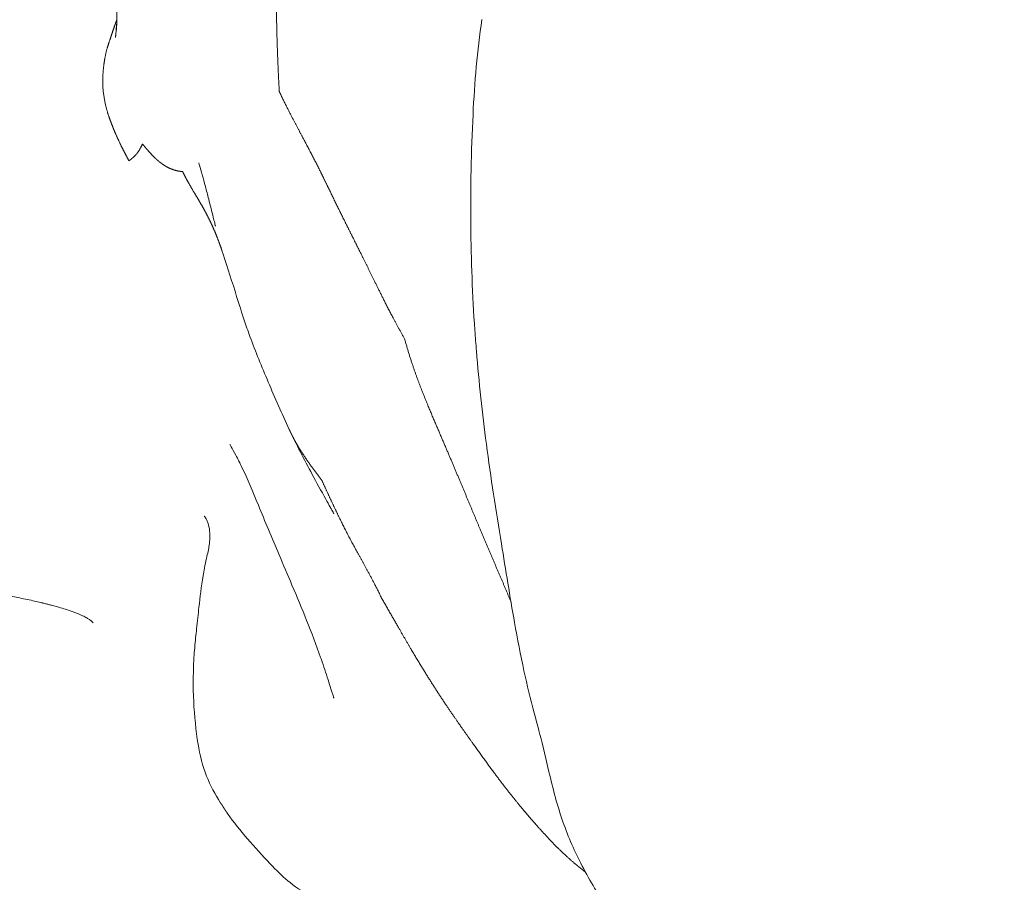
# Model space of a CAD drawing. Units: millimetres. Extents: x 38636 to 153535, y -3073 to 10955.
# Drawn here: x 43908 to 44002, y 3272 to 3354 of the extents above; entities that cross this region are included whole.
import ezdxf

# ---------------------------------------------------------------- set-up
doc = ezdxf.new("R2010")
doc.units = ezdxf.units.MM

# ---------------------------------------------------------------- blocks, each defined once
blk = doc.blocks.new('A$C2554226A')
at = {"color": 0, "linetype": 'Continuous', "lineweight": 0}
for points, degree, knots in [([(71478.484, 46596.351), (71478.385, 46598.131), (71478.319, 46599.631), (71478.274, 46600.93), (71478.244, 46602.09), (71478.201, 46604.222), (71478.177, 46606.092), (71478.17, 46606.969), (71478.17, 46607.795), (71478.18, 46609.357), (71478.218, 46610.767), (71478.243, 46611.433), (71478.272, 46612.059), (71478.339, 46613.227), (71478.417, 46614.224), (71478.456, 46614.671), (71478.492, 46615.057), (71478.523, 46615.372), (71478.546, 46615.604)], 6, [-4, -4, -4, -4, -4, -4, -4, -3, -3, -3, -3, -2, -2, -2, -2, -1, -1, -1, -1, 0, 0, 0, 0, 0, 0, 0]), ([(71478.484, 46596.351), (71478.385, 46598.131), (71478.319, 46599.631), (71478.274, 46600.93), (71478.244, 46602.09), (71478.201, 46604.222), (71478.177, 46606.092), (71478.17, 46606.969), (71478.17, 46607.795), (71478.18, 46609.357), (71478.218, 46610.767), (71478.243, 46611.433), (71478.272, 46612.059), (71478.339, 46613.227), (71478.417, 46614.224), (71478.456, 46614.671), (71478.492, 46615.057), (71478.523, 46615.372), (71478.546, 46615.604)], 6, [-4, -4, -4, -4, -4, -4, -4, -3, -3, -3, -3, -2, -2, -2, -2, -1, -1, -1, -1, 0, 0, 0, 0, 0, 0, 0]), ([(71462.96, 46602.212), (71462.96, 46602.212), (71462.96, 46602.213), (71462.96, 46602.214), (71462.961, 46602.216), (71462.961, 46602.221), (71462.961, 46602.224), (71462.961, 46602.231), (71462.961, 46602.235), (71462.962, 46602.249), (71462.962, 46602.26), (71462.963, 46602.292), (71462.964, 46602.315), (71462.966, 46602.383), (71462.967, 46602.429), (71462.97, 46602.545), (71462.972, 46602.616), (71462.978, 46602.87), (71462.981, 46603.05), (71462.992, 46603.738), (71462.998, 46604.229), (71463.006, 46604.911), (71463.009, 46605.076), (71463.011, 46605.294), (71463.012, 46605.345), (71463.013, 46605.436), (71463.013, 46605.477), (71463.014, 46605.571), (71463.015, 46605.622), (71463.016, 46605.712), (71463.016, 46605.751), (71463.016, 46605.827), (71463.016, 46605.864), (71463.016, 46605.903)], 3, [0.967528, 0.967528, 0.967528, 0.967528, 0.980796, 0.980796, 0.997779, 0.997779, 1.014791, 1.014791, 1.031766, 1.031766, 1.065973, 1.065973, 1.134254, 1.134254, 1.269942, 1.269942, 1.488124, 1.488124, 2.066722, 2.066722, 3.72531, 3.72531, 4.23034, 4.23034, 4.380903, 4.380903, 4.505487, 4.505487, 4.68226, 4.68226, 4.852322, 4.852322, 5.024613, 5.024613, 5.024613, 5.024613]), ([(71461.781, 46595.742), (71461.628, 46596.636), (71461.6, 46597.412), (71461.638, 46598.08), (71461.704, 46598.659), (71461.855, 46599.688), (71462.059, 46600.583), (71462.226, 46600.943), (71462.344, 46601.338), (71462.532, 46601.921), (71462.718, 46602.468), (71462.785, 46602.658), (71462.851, 46602.842), (71462.917, 46603.021), (71462.984, 46603.194)], 6, [-4, -4, -4, -4, -4, -4, -4, -3, -3, -3, -3, -2, -2, -2, -2, -1.447753, -1.447753, -1.447753, -1.447753, -1.447753, -1.447753, -1.447753]), ([(71461.781, 46595.742), (71461.628, 46596.636), (71461.6, 46597.412), (71461.638, 46598.08), (71461.704, 46598.659), (71461.855, 46599.688), (71462.059, 46600.583), (71462.226, 46600.943), (71462.344, 46601.338), (71462.532, 46601.921), (71462.718, 46602.468), (71462.785, 46602.658), (71462.851, 46602.842), (71462.917, 46603.021), (71462.984, 46603.194)], 6, [-4, -4, -4, -4, -4, -4, -4, -3, -3, -3, -3, -2, -2, -2, -2, -1.447753, -1.447753, -1.447753, -1.447753, -1.447753, -1.447753, -1.447753]), ([(71462.855, 46601.527), (71462.855, 46601.527), (71462.855, 46601.53), (71462.857, 46601.546), (71462.859, 46601.557), (71462.862, 46601.583), (71462.864, 46601.593), (71462.868, 46601.625), (71462.87, 46601.648), (71462.876, 46601.7), (71462.88, 46601.728), (71462.887, 46601.796), (71462.891, 46601.836), (71462.901, 46601.94), (71462.907, 46602.004), (71462.922, 46602.178), (71462.931, 46602.286), (71462.955, 46602.609), (71462.97, 46602.827), (71462.981, 46603.049), (71462.981, 46603.05), (71462.981, 46603.051)], 3, [13.798578, 13.798578, 13.798578, 13.798578, 13.919981, 13.919981, 14.021343, 14.021343, 14.076493, 14.076493, 14.167403, 14.167403, 14.259451, 14.259451, 14.381684, 14.381684, 14.573531, 14.573531, 14.90559, 14.90559, 15.566744, 15.566744, 15.570795, 15.570795, 15.570795, 15.570795]), ([(71497.131, 46573.615), (71496.9, 46576.941), (71496.772, 46580.273), (71496.709, 46587.127), (71496.782, 46590.662), (71497.11, 46597.218), (71497.351, 46600.242), (71497.801, 46603.222)], 3, [0, 0, 0, 0, 10.006642, 10.006642, 20.611004, 20.611004, 29.804181, 29.804181, 29.804181, 29.804181]), ([(71478.484, 46596.351), (71479.059, 46595.139), (71479.607, 46594.06), (71480.128, 46593.078), (71480.623, 46592.162), (71481.568, 46590.399), (71482.438, 46588.664), (71482.862, 46587.799), (71483.283, 46586.932), (71484.129, 46585.188), (71485.019, 46583.404), (71485.473, 46582.498), (71485.938, 46581.573), (71486.884, 46579.679), (71487.866, 46577.679), (71488.382, 46576.625), (71488.953, 46575.485), (71489.619, 46574.223), (71490.432, 46572.797)], 6, [-4, -4, -4, -4, -4, -4, -4, -3, -3, -3, -3, -2, -2, -2, -2, -1, -1, -1, -1, 0, 0, 0, 0, 0, 0, 0]), ([(71478.484, 46596.351), (71479.059, 46595.139), (71479.607, 46594.06), (71480.128, 46593.078), (71480.623, 46592.162), (71481.568, 46590.399), (71482.438, 46588.664), (71482.862, 46587.799), (71483.283, 46586.932), (71484.129, 46585.188), (71485.019, 46583.404), (71485.473, 46582.498), (71485.938, 46581.573), (71486.884, 46579.679), (71487.866, 46577.679), (71488.382, 46576.625), (71488.953, 46575.485), (71489.619, 46574.223), (71490.432, 46572.797)], 6, [-4, -4, -4, -4, -4, -4, -4, -3, -3, -3, -3, -2, -2, -2, -2, -1, -1, -1, -1, 0, 0, 0, 0, 0, 0, 0]), ([(71464.139, 46589.762), (71463.903, 46590.209), (71463.658, 46590.669), (71463.415, 46591.13), (71463.239, 46591.527), (71462.812, 46592.421), (71462.491, 46593.261), (71462.32, 46593.696), (71462.128, 46594.2), (71461.933, 46594.848), (71461.781, 46595.742)], 6, [0, 0, 0, 0, 0, 0, 0, 1, 1, 1, 1, 2, 2, 2, 2, 2, 2, 2]), ([(71464.139, 46589.762), (71463.903, 46590.209), (71463.658, 46590.669), (71463.415, 46591.13), (71463.239, 46591.527), (71462.812, 46592.421), (71462.491, 46593.261), (71462.32, 46593.696), (71462.128, 46594.2), (71461.933, 46594.848), (71461.781, 46595.742)], 6, [0, 0, 0, 0, 0, 0, 0, 1, 1, 1, 1, 2, 2, 2, 2, 2, 2, 2]), ([(71464.139, 46589.762), (71464.343, 46589.908), (71464.526, 46590.051), (71464.684, 46590.196), (71464.819, 46590.344), (71465.051, 46590.633), (71465.213, 46590.911), (71465.284, 46591.053), (71465.348, 46591.188), (71465.402, 46591.301), (71465.435, 46591.366)], 6, [-2, -2, -2, -2, -2, -2, -2, -1, -1, -1, -1, 0, 0, 0, 0, 0, 0, 0]), ([(71464.139, 46589.762), (71464.343, 46589.908), (71464.526, 46590.051), (71464.684, 46590.196), (71464.819, 46590.344), (71465.051, 46590.633), (71465.213, 46590.911), (71465.284, 46591.053), (71465.348, 46591.188), (71465.402, 46591.301), (71465.435, 46591.366)], 6, [-2, -2, -2, -2, -2, -2, -2, -1, -1, -1, -1, 0, 0, 0, 0, 0, 0, 0]), ([(71467.389, 46589.413), (71467.21, 46589.535), (71467.031, 46589.666), (71466.854, 46589.815), (71466.677, 46589.979), (71466.329, 46590.328), (71465.987, 46590.706), (71465.814, 46590.907), (71465.649, 46591.104), (71465.512, 46591.272), (71465.435, 46591.366)], 6, [0, 0, 0, 0, 0, 0, 0, 1, 1, 1, 1, 2, 2, 2, 2, 2, 2, 2]), ([(71467.389, 46589.413), (71467.21, 46589.535), (71467.031, 46589.666), (71466.854, 46589.815), (71466.677, 46589.979), (71466.329, 46590.328), (71465.987, 46590.706), (71465.814, 46590.907), (71465.649, 46591.104), (71465.512, 46591.272), (71465.435, 46591.366)], 6, [0, 0, 0, 0, 0, 0, 0, 1, 1, 1, 1, 2, 2, 2, 2, 2, 2, 2]), ([(71467.389, 46589.413), (71467.568, 46589.291), (71467.746, 46589.178), (71467.924, 46589.083), (71468.098, 46589.007), (71468.437, 46588.879), (71468.746, 46588.797), (71468.901, 46588.768), (71469.054, 46588.748), (71469.186, 46588.738), (71469.264, 46588.735)], 6, [-2, -2, -2, -2, -2, -2, -2, -1, -1, -1, -1, 0, 0, 0, 0, 0, 0, 0]), ([(71467.389, 46589.413), (71467.568, 46589.291), (71467.746, 46589.178), (71467.924, 46589.083), (71468.098, 46589.007), (71468.437, 46588.879), (71468.746, 46588.797), (71468.901, 46588.768), (71469.054, 46588.748), (71469.186, 46588.738), (71469.264, 46588.735)], 6, [-2, -2, -2, -2, -2, -2, -2, -1, -1, -1, -1, 0, 0, 0, 0, 0, 0, 0]), ([(71471.467, 46584.824), (71471.256, 46585.219), (71471.035, 46585.606), (71470.809, 46585.991), (71470.584, 46586.367), (71470.153, 46587.088), (71469.786, 46587.72), (71469.613, 46588.033), (71469.456, 46588.332), (71469.33, 46588.586), (71469.264, 46588.735)], 6, [0, 0, 0, 0, 0, 0, 0, 1, 1, 1, 1, 2, 2, 2, 2, 2, 2, 2]), ([(71471.467, 46584.824), (71471.256, 46585.219), (71471.035, 46585.606), (71470.809, 46585.991), (71470.584, 46586.367), (71470.153, 46587.088), (71469.786, 46587.72), (71469.613, 46588.033), (71469.456, 46588.332), (71469.33, 46588.586), (71469.264, 46588.735)], 6, [0, 0, 0, 0, 0, 0, 0, 1, 1, 1, 1, 2, 2, 2, 2, 2, 2, 2]), ([(71471.754, 46586.102), (71471.645, 46586.527), (71471.54, 46586.924), (71471.235, 46588.058), (71471.023, 46588.816), (71470.848, 46589.404), (71470.831, 46589.461), (71470.812, 46589.521), (71470.807, 46589.537), (71470.803, 46589.551), (71470.802, 46589.555), (71470.802, 46589.555)], 3, [0, 0, 0, 0, 1.514466, 1.514466, 4.451077, 4.451077, 4.789166, 4.789166, 4.932349, 4.932349, 5.007195, 5.007195, 5.007195, 5.007195]), ([(71472.396, 46583.521), (71472.396, 46583.521), (71472.396, 46583.521), (71472.396, 46583.521), (71472.396, 46583.521), (71472.395, 46583.522), (71472.395, 46583.522), (71472.395, 46583.523), (71472.395, 46583.523), (71472.395, 46583.524), (71472.395, 46583.525), (71472.394, 46583.526), (71472.394, 46583.528), (71472.393, 46583.532), (71472.392, 46583.535), (71472.388, 46583.551), (71472.385, 46583.562), (71472.377, 46583.596), (71472.372, 46583.618), (71472.351, 46583.704), (71472.335, 46583.766), (71472.275, 46584.011), (71472.23, 46584.192), (71472.118, 46584.651), (71472.049, 46584.933), (71471.902, 46585.527), (71471.825, 46585.827), (71471.754, 46586.102)], 3, [7.485804, 7.485804, 7.485804, 7.485804, 7.487319, 7.487319, 7.489626, 7.489626, 7.491939, 7.491939, 7.494256, 7.494256, 7.496572, 7.496572, 7.501247, 7.501247, 7.510585, 7.510585, 7.547988, 7.547988, 7.62172, 7.62172, 7.838016, 7.838016, 8.486366, 8.486366, 9.461735, 9.461735, 10.440947, 10.440947, 10.440947, 10.440947]), ([(71471.467, 46584.824), (71471.678, 46584.428), (71471.879, 46584.025), (71472.068, 46583.626), (71472.243, 46583.235), (71472.509, 46582.602), (71472.737, 46581.994), (71472.822, 46581.756), (71472.904, 46581.52), (71472.981, 46581.292), (71473.05, 46581.085)], 6, [-2, -2, -2, -2, -2, -2, -2, -1, -1, -1, -1, -0.350786, -0.350786, -0.350786, -0.350786, -0.350786, -0.350786, -0.350786]), ([(71471.467, 46584.824), (71471.678, 46584.428), (71471.879, 46584.025), (71472.068, 46583.626), (71472.243, 46583.235), (71472.509, 46582.602), (71472.737, 46581.994), (71472.822, 46581.756), (71472.904, 46581.52), (71472.981, 46581.292), (71473.05, 46581.085)], 6, [-2, -2, -2, -2, -2, -2, -2, -1, -1, -1, -1, -0.350786, -0.350786, -0.350786, -0.350786, -0.350786, -0.350786, -0.350786]), ([(71473.118, 46580.866), (71473.082, 46580.98), (71473.047, 46581.092), (71472.99, 46581.282), (71472.967, 46581.362), (71472.938, 46581.459), (71472.932, 46581.482), (71472.922, 46581.516), (71472.918, 46581.529), (71472.914, 46581.543), (71472.913, 46581.546), (71472.912, 46581.55), (71472.912, 46581.552), (71472.912, 46581.552), (71472.912, 46581.552), (71472.912, 46581.552)], 3, [0.0000074, 0.0000074, 0.0000074, 0.0000074, 0.4111421, 0.4111421, 0.7196374, 0.7196374, 0.8161767, 0.8161767, 0.880586, 0.880586, 0.9035833, 0.9035833, 0.9243216, 0.9243216, 0.9247534, 0.9247534, 0.9247534, 0.9247534]), ([(71475.401, 46573.813), (71475.043, 46574.834), (71474.722, 46575.828), (71474.011, 46578.15), (71473.532, 46579.548), (71473.118, 46580.866)], 3, [0, 0, 0, 0, 3.595694, 3.595694, 8.311352, 8.311352, 8.311352, 8.311352]), ([(71479.427, 46564.159), (71478.725, 46565.647), (71478.06, 46567.189), (71476.807, 46570.129), (71476.216, 46571.562), (71475.59, 46573.279), (71475.494, 46573.546), (71475.401, 46573.813)], 3, [0, 0, 0, 0, 5.226194, 5.226194, 10.323702, 10.323702, 11.262335, 11.262335, 11.262335, 11.262335]), ([(71497.636, 46554.648), (71497.101, 46555.921), (71496.56, 46557.215), (71496.009, 46558.536), (71495.444, 46559.886), (71494.275, 46562.656), (71493.009, 46565.58), (71492.345, 46567.123), (71491.665, 46568.799), (71491.007, 46570.667), (71490.432, 46572.797)], 6, [2, 2, 2, 2, 2, 2, 2, 3, 3, 3, 3, 4, 4, 4, 4, 4, 4, 4]), ([(71497.636, 46554.648), (71497.101, 46555.921), (71496.56, 46557.215), (71496.009, 46558.536), (71495.444, 46559.886), (71494.275, 46562.656), (71493.009, 46565.58), (71492.345, 46567.123), (71491.665, 46568.799), (71491.007, 46570.667), (71490.432, 46572.797)], 6, [2, 2, 2, 2, 2, 2, 2, 3, 3, 3, 3, 4, 4, 4, 4, 4, 4, 4]), ([(71502.794, 46537.141), (71502.452, 46538.44), (71502.118, 46539.786), (71501.484, 46542.665), (71501.19, 46544.207), (71500.478, 46548.242), (71500.079, 46550.755), (71499.149, 46556.416), (71498.644, 46559.575), (71497.849, 46565.704), (71497.524, 46568.662), (71497.228, 46572.287), (71497.177, 46572.951), (71497.131, 46573.615)], 3, [0, 0, 0, 0, 4.218336, 4.218336, 8.956163, 8.956163, 16.607354, 16.607354, 26.244993, 26.244993, 35.160629, 35.160629, 37.158454, 37.158454, 37.158454, 37.158454]), ([(71482.539, 46559.301), (71482.055, 46559.921), (71481.593, 46560.544), (71481.155, 46561.167), (71480.747, 46561.759), (71480.246, 46562.571), (71479.825, 46563.352), (71479.72, 46563.556), (71479.618, 46563.759), (71479.521, 46563.96), (71479.427, 46564.159)], 6, [-2, -2, -2, -2, -2, -2, -2, -1, -1, -1, -1, -0.643786, -0.643786, -0.643786, -0.643786, -0.643786, -0.643786, -0.643786]), ([(71483.687, 46556.12), (71483.687, 46556.12), (71483.687, 46556.12), (71483.687, 46556.12), (71483.687, 46556.12), (71483.686, 46556.122), (71483.686, 46556.123), (71483.683, 46556.128), (71483.68, 46556.133), (71483.671, 46556.15), (71483.663, 46556.164), (71483.623, 46556.236), (71483.587, 46556.301), (71483.486, 46556.483), (71483.418, 46556.604), (71483.203, 46556.991), (71483.057, 46557.255), (71482.476, 46558.304), (71482.05, 46559.085), (71480.866, 46561.289), (71480.097, 46562.739), (71479.427, 46564.159)], 3, [9.473068, 9.473068, 9.473068, 9.473068, 9.474327, 9.474327, 9.487294, 9.487294, 9.500273, 9.500273, 9.526604, 9.526604, 9.579601, 9.579601, 9.792031, 9.792031, 10.206531, 10.206531, 11.132253, 11.132253, 13.905776, 13.905776, 18.886362, 18.886362, 18.886362, 18.886362]), ([(71482.539, 46559.301), (71482.055, 46559.921), (71481.593, 46560.544), (71481.155, 46561.167), (71480.747, 46561.759), (71480.246, 46562.571), (71479.825, 46563.352), (71479.72, 46563.556), (71479.618, 46563.759), (71479.521, 46563.96), (71479.427, 46564.159)], 6, [-2, -2, -2, -2, -2, -2, -2, -1, -1, -1, -1, -0.643786, -0.643786, -0.643786, -0.643786, -0.643786, -0.643786, -0.643786]), ([(71482.427, 46542.411), (71482.005, 46543.602), (71481.548, 46544.794), (71480.63, 46547.096), (71480.169, 46548.194), (71479.283, 46550.283), (71478.869, 46551.254), (71477.785, 46553.813), (71477.113, 46555.423), (71475.942, 46558.255), (71475.44, 46559.448), (71474.732, 46560.932), (71474.53, 46561.336), (71474.168, 46562.027), (71474.004, 46562.323), (71473.844, 46562.591), (71473.805, 46562.652), (71473.767, 46562.711), (71473.759, 46562.723), (71473.759, 46562.723)], 3, [0, 0, 0, 0, 3.793426, 3.793426, 7.548665, 7.548665, 10.743676, 10.743676, 16.008718, 16.008718, 20.616965, 20.616965, 22.324179, 22.324179, 23.834202, 23.834202, 24.487083, 24.487083, 24.938514, 24.938514, 24.938514, 24.938514]), ([(71488.233, 46548.088), (71487.683, 46549.245), (71487.139, 46550.272), (71486.609, 46551.217), (71486.098, 46552.119), (71485.121, 46553.893), (71484.226, 46555.685), (71483.794, 46556.585), (71483.372, 46557.488), (71482.956, 46558.394), (71482.539, 46559.301)], 6, [-4, -4, -4, -4, -4, -4, -4, -3, -3, -3, -3, -2, -2, -2, -2, -2, -2, -2]), ([(71488.233, 46548.088), (71487.683, 46549.245), (71487.139, 46550.272), (71486.609, 46551.217), (71486.098, 46552.119), (71485.121, 46553.893), (71484.226, 46555.685), (71483.794, 46556.585), (71483.372, 46557.488), (71482.956, 46558.394), (71482.539, 46559.301)], 6, [-4, -4, -4, -4, -4, -4, -4, -3, -3, -3, -3, -2, -2, -2, -2, -2, -2, -2]), ([(71471.633, 46555.341), (71471.588, 46555.459), (71471.54, 46555.563), (71471.424, 46555.782), (71471.363, 46555.864), (71471.333, 46555.9), (71471.33, 46555.904), (71471.33, 46555.904)], 3, [0, 0, 0, 0, 0.647078, 0.647078, 1.726517, 1.726517, 2.020824, 2.020824, 2.020824, 2.020824]), ([(71471.338, 46550.95), (71471.399, 46551.272), (71471.467, 46551.58), (71471.588, 46552.111), (71471.642, 46552.341), (71471.736, 46552.759), (71471.768, 46552.918), (71471.826, 46553.312), (71471.851, 46553.576), (71471.857, 46554.129), (71471.844, 46554.4), (71471.81, 46554.643)], 3, [0, 0, 0, 0, 1.137906, 1.137906, 2.144579, 2.144579, 3.393678, 3.393678, 4.628277, 4.628277, 5.677073, 5.677073, 5.677073, 5.677073]), ([(71455.99, 46547.602), (71455.99, 46547.602), (71455.989, 46547.602), (71455.981, 46547.604), (71455.974, 46547.606), (71455.952, 46547.611), (71455.936, 46547.615), (71455.887, 46547.627), (71455.852, 46547.636), (71455.74, 46547.663), (71455.659, 46547.682), (71455.389, 46547.746), (71455.189, 46547.791), (71454.525, 46547.937), (71454.037, 46548.037), (71452.703, 46548.295), (71451.82, 46548.447), (71449.964, 46548.75), (71448.984, 46548.902), (71446.721, 46549.295), (71445.447, 46549.557), (71442.69, 46550.241), (71441.206, 46550.678), (71438.62, 46551.596), (71437.503, 46552.049), (71436.415, 46552.566)], 3, [2.004524, 2.004524, 2.004524, 2.004524, 2.049413, 2.049413, 2.11256, 2.11256, 2.207138, 2.207138, 2.370548, 2.370548, 2.693868, 2.693868, 3.410596, 3.410596, 5.017597, 5.017597, 7.710944, 7.710944, 10.680146, 10.680146, 14.61633, 14.61633, 19.320539, 19.320539, 23.005746, 23.005746, 23.005746, 23.005746]), ([(71470.593, 46545.152), (71470.672, 46545.882), (71470.745, 46546.55), (71470.928, 46548.175), (71471.048, 46549.185), (71471.251, 46550.463), (71471.292, 46550.706), (71471.338, 46550.95)], 3, [0, 0, 0, 0, 2.541419, 2.541419, 6.244405, 6.244405, 7.108662, 7.108662, 7.108662, 7.108662]), ([(71456.486, 46547.471), (71456.437, 46547.484), (71456.388, 46547.496), (71456.285, 46547.523), (71456.231, 46547.538), (71456.1, 46547.572), (71456.025, 46547.591), (71455.904, 46547.622), (71455.854, 46547.635), (71455.808, 46547.646)], 3, [0, 0, 0, 0, 0.1509727, 0.1509727, 0.3281518, 0.3281518, 0.5998988, 0.5998988, 0.7983892, 0.7983892, 0.7983892, 0.7983892]), ([(71460.739, 46545.718), (71460.739, 46545.718), (71460.737, 46545.721), (71460.723, 46545.738), (71460.717, 46545.75), (71460.629, 46545.831), (71460.605, 46545.852), (71460.534, 46545.912), (71460.482, 46545.953), (71460.359, 46546.043), (71460.283, 46546.094), (71460.086, 46546.217), (71459.967, 46546.282), (71459.688, 46546.423), (71459.512, 46546.502), (71459.163, 46546.644), (71458.991, 46546.709), (71458.576, 46546.859), (71458.328, 46546.942), (71457.88, 46547.083), (71457.677, 46547.144), (71457.306, 46547.251), (71457.136, 46547.297), (71456.903, 46547.361), (71456.827, 46547.381), (71456.708, 46547.412), (71456.666, 46547.423), (71456.579, 46547.446), (71456.532, 46547.459), (71456.486, 46547.471)], 3, [2.382593, 2.382593, 2.382593, 2.382593, 2.595085, 2.595085, 3.460874, 3.460874, 3.681533, 3.681533, 3.958438, 3.958438, 4.333117, 4.333117, 4.894913, 4.894913, 5.530975, 5.530975, 6.083328, 6.083328, 6.860731, 6.860731, 7.500645, 7.500645, 8.054145, 8.054145, 8.330608, 8.330608, 8.470259, 8.470259, 8.615285, 8.615285, 8.615285, 8.615285]), ([(71488.233, 46548.088), (71489.239, 46546.34), (71490.07, 46544.886), (71490.804, 46543.613), (71491.494, 46542.444), (71492.843, 46540.232), (71494.147, 46538.243), (71494.786, 46537.299), (71495.411, 46536.398), (71496.627, 46534.672), (71497.768, 46533.074), (71498.324, 46532.307), (71498.866, 46531.57), (71499.929, 46530.154), (71500.961, 46528.853), (71501.47, 46528.229), (71501.974, 46527.629), (71502.473, 46527.05), (71502.968, 46526.49)], 6, [-4, -4, -4, -4, -4, -4, -4, -3, -3, -3, -3, -2, -2, -2, -2, -1, -1, -1, -1, 0, 0, 0, 0, 0, 0, 0]), ([(71488.233, 46548.088), (71489.239, 46546.34), (71490.07, 46544.886), (71490.804, 46543.613), (71491.494, 46542.444), (71492.843, 46540.232), (71494.147, 46538.243), (71494.786, 46537.299), (71495.411, 46536.398), (71496.627, 46534.672), (71497.768, 46533.074), (71498.324, 46532.307), (71498.866, 46531.57), (71499.929, 46530.154), (71500.961, 46528.853), (71501.47, 46528.229), (71501.974, 46527.629), (71502.473, 46527.05), (71502.968, 46526.49)], 6, [-4, -4, -4, -4, -4, -4, -4, -3, -3, -3, -3, -2, -2, -2, -2, -1, -1, -1, -1, 0, 0, 0, 0, 0, 0, 0]), ([(71470.664, 46534.625), (71470.469, 46535.994), (71470.347, 46537.374), (71470.234, 46540.315), (71470.29, 46541.912), (71470.469, 46543.997), (71470.532, 46544.595), (71470.593, 46545.152)], 3, [0, 0, 0, 0, 4.14772, 4.14772, 8.887705, 8.887705, 10.839099, 10.839099, 10.839099, 10.839099]), ([(71483.68, 46538.547), (71483.68, 46538.547), (71483.679, 46538.55), (71483.676, 46538.559), (71483.673, 46538.569), (71483.663, 46538.604), (71483.654, 46538.637), (71483.623, 46538.742), (71483.599, 46538.824), (71483.542, 46539.012), (71483.509, 46539.122), (71483.392, 46539.505), (71483.305, 46539.785), (71483.012, 46540.704), (71482.797, 46541.351), (71482.525, 46542.134), (71482.476, 46542.273), (71482.427, 46542.411)], 3, [3.596845, 3.596845, 3.596845, 3.596845, 3.646693, 3.646693, 3.719603, 3.719603, 3.866165, 3.866165, 4.157619, 4.157619, 4.527203, 4.527203, 5.429475, 5.429475, 7.479358, 7.479358, 7.920793, 7.920793, 7.920793, 7.920793]), ([(71504.742, 46529.351), (71504.325, 46530.907), (71504.004, 46532.429), (71503.386, 46534.924), (71503.093, 46536.003), (71502.794, 46537.141)], 3, [0, 0, 0, 0, 5.163842, 5.163842, 8.865924, 8.865924, 8.865924, 8.865924]), ([(71472.857, 46528.598), (71472.37, 46529.381), (71471.907, 46530.228), (71471.149, 46532.078), (71470.898, 46533.131), (71470.707, 46534.331), (71470.685, 46534.478), (71470.664, 46534.625)], 3, [0, 0, 0, 0, 2.944123, 2.944123, 6.143536, 6.143536, 6.589332, 6.589332, 6.589332, 6.589332]), ([(71517.287, 46507.927), (71516.72, 46508.779), (71516.101, 46509.704), (71514.594, 46511.882), (71513.642, 46513.193), (71511.684, 46515.863), (71510.655, 46517.244), (71508.813, 46519.985), (71507.972, 46521.354), (71506.547, 46524.151), (71505.942, 46525.565), (71505.181, 46527.8), (71504.949, 46528.576), (71504.742, 46529.351)], 3, [0, 0, 0, 0, 5.381007, 5.381007, 12.463818, 12.463818, 18.872356, 18.872356, 24.337126, 24.337126, 29.340524, 29.340524, 31.909603, 31.909603, 31.909603, 31.909603]), ([(71477.835, 46522.522), (71477.151, 46523.223), (71476.425, 46524.024), (71475.036, 46525.626), (71474.365, 46526.423), (71473.67, 46527.378), (71473.569, 46527.52), (71473.471, 46527.662)], 3, [0, 0, 0, 0, 3.417655, 3.417655, 6.608734, 6.608734, 7.165074, 7.165074, 7.165074, 7.165074]), ([(71502.968, 46526.49), (71503.464, 46525.931), (71503.956, 46525.39), (71504.444, 46524.872), (71504.929, 46524.378), (71505.716, 46523.613), (71506.494, 46522.929), (71506.794, 46522.674), (71507.091, 46522.431), (71507.383, 46522.198), (71507.671, 46521.975)], 6, [-4, -4, -4, -4, -4, -4, -4, -3, -3, -3, -3, -2.363001, -2.363001, -2.363001, -2.363001, -2.363001, -2.363001, -2.363001]), ([(71502.968, 46526.49), (71503.464, 46525.931), (71503.956, 46525.39), (71504.444, 46524.872), (71504.929, 46524.378), (71505.716, 46523.613), (71506.494, 46522.929), (71506.794, 46522.674), (71507.091, 46522.431), (71507.383, 46522.198), (71507.671, 46521.975)], 6, [-4, -4, -4, -4, -4, -4, -4, -3, -3, -3, -3, -2.363001, -2.363001, -2.363001, -2.363001, -2.363001, -2.363001, -2.363001]), ([(71483.375, 46519.016), (71482.868, 46519.187), (71482.323, 46519.366), (71480.983, 46519.942), (71480.198, 46520.419), (71478.924, 46521.435), (71478.364, 46521.979), (71477.835, 46522.522)], 3, [0, 0, 0, 0, 2.287218, 2.287218, 5.377061, 5.377061, 8.008703, 8.008703, 8.008703, 8.008703])]:
    blk.add_open_spline(points, degree=degree, knots=knots, dxfattribs=at)
for points, degree in [([(71471.81, 46554.643), (71471.776, 46554.888), (71471.712, 46555.132), (71471.633, 46555.341)], 3), ([(71500.581, 46547.705), (71500.115, 46548.846), (71499.633, 46549.987), (71499.124, 46551.126), (71498.633, 46552.284), (71498.137, 46553.456), (71497.636, 46554.648)], 6), ([(71500.581, 46547.705), (71500.115, 46548.846), (71499.633, 46549.987), (71499.124, 46551.126), (71498.633, 46552.284), (71498.137, 46553.456), (71497.636, 46554.648)], 6), ([(71473.001, 46528.396), (71472.975, 46528.427), (71472.95, 46528.459), (71472.925, 46528.493), (71472.902, 46528.527), (71472.879, 46528.562), (71472.857, 46528.598)], 6), ([(71473.471, 46527.662), (71473.387, 46527.782), (71473.306, 46527.903), (71473.227, 46528.025), (71473.15, 46528.148), (71473.075, 46528.271), (71473.001, 46528.396)], 6)]:
    blk.add_open_spline(points, degree=degree, dxfattribs=at)

msp = doc.modelspace()

# ---------------------------------------------------------------- linework, layer by layer
msp.add_open_spline([(39234.654, 3268.174), (39234.722, 5036.43), (38374.651, 7749.788), (40278.867, 10359.081), (43356.422, 11519.294), (45739.827, 7067.659), (50214.823, 7114.877), (53825.06, 9388.286), (55288.369, 5852.681), (54211.288, 2970.559), (54616.284, -3739.622), (49925.171, 312.376), (47838.816, -3304.292), (42815.388, -2129.994), (39226.574, 753.057), (39234.653, 3251.492), (39234.654, 3268.174)], degree=3, knots=[0, 0, 0, 0, 5299.923153, 7616.940899, 8998.03147, 14404.596826, 18506.766437, 21834.670409, 24285.189722, 27227.161458, 32508.775074, 35888.867005, 38590.227409, 42172.6423, 49615.886351, 49665.886351, 49665.886351, 49665.886351, 49665.886351])

# ---------------------------------------------------------------- block references
msp.add_blockref('A$C2554226A', (-27545.783, -43249.438))

doc.saveas('drawing.dxf')
